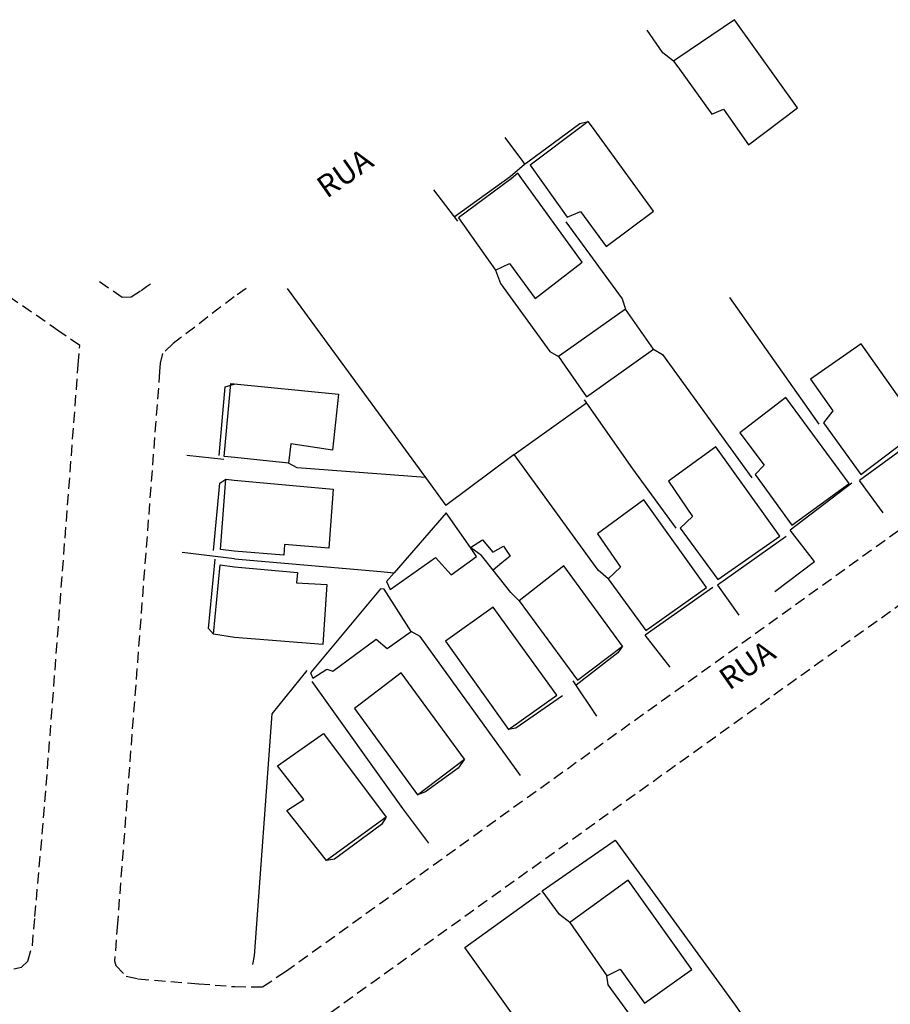
# Model space of a CAD drawing. Units: millimetres. Extents: x 188977 to 189898, y 1677831 to 1678488.
# Drawn here: x 189363 to 189462, y 1678376 to 1678487 of the extents above; entities that cross this region are included whole.
import ezdxf
from ezdxf.enums import TextEntityAlignment as Align

# ---------------------------------------------------------------- set-up
doc = ezdxf.new("R2010")
doc.units = ezdxf.units.MM
doc.header["$LTSCALE"] = 5
doc.header["$MEASUREMENT"] = 0
doc.linetypes.add('DASHED2', pattern=[0.375, 0.25, -0.125])
for name, color, linetype in [('T-EDIF', 5, 'Continuous'), ('T-MFIO-EXI', 7, 'DASHED2'), ('V-EDIFICACAO', 7, 'Continuous'), ('V-LOTE', 30, 'Continuous'), ('V-NOME_DOS_LOGRADOUROS', 7, 'Continuous'), ('V-TESTADA', 250, 'Continuous')]:
    doc.layers.add(name, color=color, linetype=linetype)
doc.styles.get("Standard").update_dxf_attribs({"font": 'ARIAL.TTF'})

msp = doc.modelspace()

# ---------------------------------------------------------------- linework, layer by layer
at = {"layer": 'T-EDIF'}
msp.add_lwpolyline([(189432.08, 1678389.76), (189425.46, 1678384.96), (189429.64, 1678378.89), (189431.14, 1678379.65), (189433.9, 1678375.79), (189439.28, 1678379.61), (189432.08, 1678389.76)], close=True, dxfattribs=at)
at = {"layer": 'T-MFIO-EXI'}
msp.add_line((189480.1, 1678433.3), (189387.46, 1678366.93), dxfattribs=at)
for points in [[(189362.38, 1678379.67), (189363.25, 1678379.89), (189363.97, 1678380.56), (189364.5, 1678382.3), (189364.79, 1678385.62), (189364.79, 1678385.62), (189365.93, 1678398.61), (189369.71, 1678448.21), (189369.71, 1678448.21), (189369.87, 1678450.36), (189367.49, 1678452.01), (189367.49, 1678452.01), (189358.437, 1678458.288)], [(189372.114, 1678457.622), (189374.68, 1678455.85), (189375.7, 1678455.9), (189376.85, 1678456.61), (189377.46, 1678457.04), (189377.46, 1678457.04), (189377.884, 1678457.341)], [(189388.737, 1678456.813), (189387.38, 1678455.88), (189387.38, 1678455.88), (189381.3, 1678451.23), (189381.3, 1678451.23), (189380.47, 1678450.6), (189379.27, 1678449.46), (189379, 1678448.37), (189378.93, 1678447.41), (189378.93, 1678447.41), (189374.15, 1678384.84), (189374.15, 1678384.84), (189373.83, 1678380.61), (189373.97, 1678380.06), (189375.15, 1678378.84), (189376.47, 1678378.56), (189383.36, 1678378), (189383.36, 1678378), (189387.45, 1678377.67), (189387.45, 1678377.67), (189390.6, 1678377.65), (189393.2, 1678379.39), (189493.744, 1678451.702)]]:
    msp.add_lwpolyline(points, dxfattribs=at)
at = {"layer": 'V-EDIFICACAO'}
for points in [[(189437.21, 1678482.62), (189437.68, 1678481.96), (189441.54, 1678476.58), (189442.88, 1678477.16), (189445.72, 1678473.13), (189451.25, 1678477.31), (189444.12, 1678487.31), (189437.68, 1678482.94), (189437.21, 1678482.62)], [(189437.21, 1678482.62), (189437.68, 1678481.96), (189441.54, 1678476.58), (189442.88, 1678477.16), (189445.72, 1678473.13), (189451.25, 1678477.31), (189444.12, 1678487.31), (189437.68, 1678482.94), (189437.21, 1678482.62)], [(189427.53, 1678475.78), (189426.87, 1678475.28), (189420.95, 1678470.8), (189425.13, 1678464.91), (189426.66, 1678465.56), (189429.57, 1678461.6), (189434.95, 1678465.6), (189427.89, 1678475.28), (189427.53, 1678475.78)], [(189427.53, 1678475.78), (189426.87, 1678475.28), (189420.95, 1678470.8), (189425.13, 1678464.91), (189426.66, 1678465.56), (189429.57, 1678461.6), (189434.95, 1678465.6), (189427.89, 1678475.28), (189427.53, 1678475.78)], [(189419.554, 1678469.889), (189418.79, 1678469.25), (189412.84, 1678464.83), (189417.02, 1678458.9), (189418.62, 1678459.67), (189421.53, 1678455.7), (189426.84, 1678459.81), (189420.02, 1678469.25), (189419.554, 1678469.889)], [(189419.554, 1678469.889), (189418.79, 1678469.25), (189412.84, 1678464.83), (189417.02, 1678458.9), (189418.62, 1678459.67), (189421.53, 1678455.7), (189426.84, 1678459.81), (189420.02, 1678469.25), (189419.554, 1678469.889)], [(189424.15, 1678449.12), (189424.91, 1678448.03), (189427.35, 1678444.54), (189434.92, 1678449.96), (189431.75, 1678454.47), (189424.91, 1678449.66), (189424.15, 1678449.12)], [(189424.15, 1678449.12), (189424.91, 1678448.03), (189427.35, 1678444.54), (189434.92, 1678449.96), (189431.75, 1678454.47), (189424.91, 1678449.66), (189424.15, 1678449.12)], [(189452.74, 1678446.54), (189455.29, 1678442.94), (189454.2, 1678441.59), (189458.45, 1678435.74), (189465.29, 1678440.9), (189458.49, 1678450.54), (189452.74, 1678446.54)], [(189452.74, 1678446.54), (189455.29, 1678442.94), (189454.2, 1678441.59), (189458.45, 1678435.74), (189465.29, 1678440.9), (189458.49, 1678450.54), (189452.74, 1678446.54)], [(189387.021, 1678446.06), (189387.021, 1678446.06), (189399.21, 1678444.83), (189398.55, 1678438.51), (189393.8, 1678439.22), (189393.56, 1678437.04), (189387.46, 1678437.65), (189386.25, 1678437.78), (189387.021, 1678446.06)], [(189387.021, 1678446.06), (189387.021, 1678446.06), (189399.21, 1678444.83), (189398.55, 1678438.51), (189393.8, 1678439.22), (189393.56, 1678437.04), (189387.46, 1678437.65), (189386.25, 1678437.78), (189387.021, 1678446.06)], [(189449.94, 1678444.46), (189444.74, 1678440.46), (189447.47, 1678436.79), (189446.45, 1678435.74), (189450.63, 1678429.99), (189457.11, 1678434.72), (189449.94, 1678444.46)], [(189449.94, 1678444.46), (189444.74, 1678440.46), (189447.47, 1678436.79), (189446.45, 1678435.74), (189450.63, 1678429.99), (189457.11, 1678434.72), (189449.94, 1678444.46)], [(189442.01, 1678438.86), (189436.63, 1678434.97), (189439.36, 1678430.97), (189437.97, 1678429.66), (189442.23, 1678423.84), (189449.25, 1678428.75), (189442.01, 1678438.86)], [(189442.01, 1678438.86), (189436.63, 1678434.97), (189439.36, 1678430.97), (189437.97, 1678429.66), (189442.23, 1678423.84), (189449.25, 1678428.75), (189442.01, 1678438.86)], [(189387.4, 1678435.09), (189398.62, 1678434.08), (189398.11, 1678427.39), (189393.09, 1678427.8), (189393.03, 1678426.6), (189387.4, 1678427.05), (189385.83, 1678427.25), (189386.44, 1678435.21)], [(189387.4, 1678435.09), (189398.62, 1678434.08), (189398.11, 1678427.39), (189393.09, 1678427.8), (189393.03, 1678426.6), (189387.4, 1678427.05), (189385.83, 1678427.25), (189386.44, 1678435.21)], [(189433.83, 1678432.86), (189428.59, 1678429.01), (189431.21, 1678425.22), (189429.79, 1678423.91), (189434.05, 1678418.06), (189440.96, 1678422.93), (189433.83, 1678432.86)], [(189433.83, 1678432.86), (189428.59, 1678429.01), (189431.21, 1678425.22), (189429.79, 1678423.91), (189434.05, 1678418.06), (189440.96, 1678422.93), (189433.83, 1678432.86)], [(189414.18, 1678427.45), (189411.42, 1678431.41), (189405.52, 1678424.6), (189404.66, 1678423.62), (189405.09, 1678422.71), (189410.22, 1678426.31), (189412, 1678424.35), (189414.88, 1678426.46)], [(189414.18, 1678427.45), (189411.42, 1678431.41), (189405.52, 1678424.6), (189404.66, 1678423.62), (189405.09, 1678422.71), (189410.22, 1678426.31), (189412, 1678424.35), (189414.88, 1678426.46)], [(189387.41, 1678425.28), (189394.55, 1678424.64), (189394.46, 1678423.44), (189397.91, 1678423.25), (189397.44, 1678416.45), (189387.41, 1678417.24), (189385.03, 1678417.63), (189385.78, 1678425.49)], [(189387.41, 1678425.28), (189394.55, 1678424.64), (189394.46, 1678423.44), (189397.91, 1678423.25), (189397.44, 1678416.45), (189387.41, 1678417.24), (189385.03, 1678417.63), (189385.78, 1678425.49)], [(189424.77, 1678425.37), (189419.71, 1678421.4), (189426.3, 1678412.42), (189431.43, 1678416.28), (189424.77, 1678425.37)], [(189424.77, 1678425.37), (189419.71, 1678421.4), (189426.3, 1678412.42), (189431.43, 1678416.28), (189424.77, 1678425.37)], [(189404.4, 1678422.75), (189403.97, 1678422.79), (189396.04, 1678413.26), (189396.29, 1678412.64), (189397.89, 1678413.66), (189398.58, 1678413.44), (189403.49, 1678417.08), (189404.73, 1678416.02), (189407.46, 1678417.95), (189404.4, 1678422.75)], [(189404.4, 1678422.75), (189403.97, 1678422.79), (189396.04, 1678413.26), (189396.29, 1678412.64), (189397.89, 1678413.66), (189398.58, 1678413.44), (189403.49, 1678417.08), (189404.73, 1678416.02), (189407.46, 1678417.95), (189404.4, 1678422.75)], [(189416.77, 1678420.71), (189411.35, 1678416.86), (189418.48, 1678406.82), (189423.97, 1678410.71), (189416.77, 1678420.71)], [(189416.77, 1678420.71), (189411.35, 1678416.86), (189418.48, 1678406.82), (189423.97, 1678410.71), (189416.77, 1678420.71)], [(189406.33, 1678413.26), (189401.02, 1678409.22), (189408.18, 1678399.4), (189413.5, 1678403.47), (189406.33, 1678413.26)], [(189406.33, 1678413.26), (189401.02, 1678409.22), (189408.18, 1678399.4), (189413.5, 1678403.47), (189406.33, 1678413.26)], [(189397.51, 1678406.36), (189404.63, 1678396.89), (189397.85, 1678391.97), (189393.36, 1678397.65), (189395.3, 1678398.89), (189392.29, 1678402.69), (189397.51, 1678406.36)], [(189397.51, 1678406.36), (189404.63, 1678396.89), (189397.85, 1678391.97), (189393.36, 1678397.65), (189395.3, 1678398.89), (189392.29, 1678402.69), (189397.51, 1678406.36)], [(189432.08, 1678389.76), (189425.46, 1678384.96), (189429.64, 1678378.89), (189431.14, 1678379.65), (189433.9, 1678375.79), (189439.28, 1678379.61), (189432.08, 1678389.76)]]:
    msp.add_lwpolyline(points, close=True, dxfattribs=at)
at = {"layer": 'V-LOTE'}
for p, q in [((189413.524, 1678382.114), (189422.096, 1678388.273)), ((189430.125, 1678359.009), (189413.524, 1678382.114))]:
    msp.add_line(p, q, dxfattribs=at)
for points in [[(189437.21, 1678482.62), (189435.99, 1678483.55), (189434.22, 1678486.14)], [(189437.21, 1678482.62), (189435.99, 1678483.55), (189434.22, 1678486.14)], [(189418.08, 1678473.95), (189420.07, 1678471.25), (189420.31, 1678470.93)], [(189418.08, 1678473.95), (189420.07, 1678471.25), (189420.31, 1678470.93)], [(189409.97, 1678468), (189412.71, 1678464.48)], [(189409.97, 1678468), (189412.71, 1678464.48)], [(189424.98, 1678464.38), (189431.4, 1678455.67)], [(189424.98, 1678464.38), (189431.4, 1678455.67)], [(189417.02, 1678458.9), (189417.58, 1678457.4), (189423.18, 1678449.69), (189424.15, 1678449.12)], [(189417.02, 1678458.9), (189417.58, 1678457.4), (189423.18, 1678449.69), (189424.15, 1678449.12)], [(189393.4, 1678456.84), (189409.07, 1678435.39)], [(189393.4, 1678456.84), (189409.07, 1678435.39)], [(189431.4, 1678455.67), (189431.75, 1678454.47)], [(189431.4, 1678455.67), (189431.75, 1678454.47)], [(189453.73, 1678441.44), (189443.6, 1678455.82)], [(189453.73, 1678441.44), (189443.6, 1678455.82)], [(189434.92, 1678449.96), (189435.95, 1678449.33), (189446.1, 1678435.36)], [(189434.92, 1678449.96), (189435.95, 1678449.33), (189446.1, 1678435.36)], [(189427.09, 1678444.21), (189432.55, 1678436.38), (189437.47, 1678429.66)], [(189427.09, 1678444.21), (189432.55, 1678436.38), (189437.47, 1678429.66)], [(189419.12, 1678437.99), (189427.32, 1678443.88)], [(189419.12, 1678437.99), (189427.32, 1678443.88)], [(189386.22, 1678437.45), (189382, 1678437.91)], [(189386.22, 1678437.45), (189382, 1678437.91)], [(189419.12, 1678437.99), (189411.39, 1678432.22)], [(189419.12, 1678437.99), (189411.39, 1678432.22)], [(189428.68, 1678424.91), (189419.12, 1678437.99)], [(189428.68, 1678424.91), (189419.12, 1678437.99)], [(189394.54, 1678436.51), (189393.56, 1678437.04)], [(189394.54, 1678436.51), (189393.56, 1678437.04)], [(189409.07, 1678435.39), (189394.54, 1678436.51)], [(189409.07, 1678435.39), (189394.54, 1678436.51)], [(189409.07, 1678435.39), (189411.39, 1678432.22)], [(189409.07, 1678435.39), (189411.39, 1678432.22)], [(189460.98, 1678431.41), (189458.3, 1678435.05)], [(189460.98, 1678431.41), (189458.3, 1678435.05)], [(189453.19, 1678425.86), (189450.45, 1678429.44)], [(189453.19, 1678425.86), (189450.45, 1678429.44)], [(189414.18, 1678427.45), (189415.55, 1678428.32), (189415.56, 1678428.33), (189416.7, 1678426.94), (189417.94, 1678427.62), (189418.69, 1678426.49), (189417.75, 1678425.71), (189416.75, 1678424.89)], [(189414.18, 1678427.45), (189415.55, 1678428.32), (189415.56, 1678428.33), (189416.7, 1678426.94), (189417.94, 1678427.62), (189418.69, 1678426.49), (189417.75, 1678425.71), (189416.75, 1678424.89)], [(189415.43, 1678426.54), (189414.18, 1678427.45)], [(189415.43, 1678426.54), (189414.18, 1678427.45)], [(189387.41, 1678426.18), (189381.5, 1678426.89)], [(189387.41, 1678426.18), (189381.5, 1678426.89)], [(189416.75, 1678424.89), (189415.43, 1678426.54)], [(189416.75, 1678424.89), (189415.43, 1678426.54)], [(189387.41, 1678426.18), (189404, 1678424.74), (189405.52, 1678424.6)], [(189387.41, 1678426.18), (189404, 1678424.74), (189405.52, 1678424.6)], [(189448.69, 1678422.48), (189453.19, 1678425.86)], [(189448.69, 1678422.48), (189453.19, 1678425.86)], [(189418.77, 1678422.36), (189416.75, 1678424.89)], [(189418.77, 1678422.36), (189416.75, 1678424.89)], [(189429.79, 1678423.91), (189428.68, 1678424.91)], [(189429.79, 1678423.91), (189428.68, 1678424.91)], [(189442.18, 1678423.19), (189444.62, 1678419.78)], [(189442.18, 1678423.19), (189444.62, 1678419.78)], [(189419.71, 1678421.4), (189418.77, 1678422.36)], [(189419.71, 1678421.4), (189418.77, 1678422.36)], [(189408.48, 1678417.36), (189407.46, 1678417.95)], [(189408.48, 1678417.36), (189407.46, 1678417.95)], [(189419.85, 1678401.61), (189408.48, 1678417.36)], [(189419.85, 1678401.61), (189408.48, 1678417.36)], [(189436.81, 1678413.89), (189434, 1678417.52)], [(189436.81, 1678413.89), (189434, 1678417.52)], [(189389.5, 1678380.16), (189389.7, 1678381.17), (189391.68, 1678408.59), (189395.66, 1678413.5)], [(189389.5, 1678380.16), (189389.7, 1678381.17), (189391.68, 1678408.59), (189395.66, 1678413.5)], [(189396.21, 1678412.28), (189406.47, 1678397.88), (189409.44, 1678393.95)], [(189396.21, 1678412.28), (189406.47, 1678397.88), (189409.44, 1678393.95)], [(189428.5, 1678408.35), (189425.82, 1678412.36)], [(189428.5, 1678408.35), (189425.82, 1678412.36)], [(189422.31, 1678388.53), (189430.58, 1678394.26)], [(189422.31, 1678388.53), (189430.58, 1678394.26)], [(189430.58, 1678394.26), (189444.21, 1678375.57), (189447.93, 1678370.18)], [(189430.58, 1678394.26), (189444.21, 1678375.57), (189447.93, 1678370.18)], [(189424.26, 1678385.86), (189422.31, 1678388.53)], [(189424.26, 1678385.86), (189422.31, 1678388.53)], [(189425.46, 1678384.96), (189424.26, 1678385.86)], [(189425.46, 1678384.96), (189424.26, 1678385.86)], [(189439.64, 1678364.38), (189429.81, 1678377.86), (189429.64, 1678378.89)], [(189439.64, 1678364.38), (189429.81, 1678377.86), (189429.64, 1678378.89)]]:
    msp.add_lwpolyline(points, dxfattribs=at)
at = {"layer": 'V-TESTADA'}
for points in [[(189420.31, 1678470.93), (189420.69, 1678471.21), (189426.59, 1678475.55), (189427.53, 1678475.78)], [(189420.31, 1678470.93), (189420.69, 1678471.21), (189426.59, 1678475.55), (189427.53, 1678475.78)], [(189412.33, 1678464.97), (189418.69, 1678469.53), (189420.31, 1678470.93)], [(189412.33, 1678464.97), (189418.69, 1678469.53), (189420.31, 1678470.93)], [(189385.7, 1678437.91), (189386.38, 1678445.68), (189387.39, 1678446)], [(189385.7, 1678437.91), (189386.38, 1678445.68), (189387.39, 1678446)], [(189464.87, 1678439.85), (189458.3, 1678435.05)], [(189464.87, 1678439.85), (189458.3, 1678435.05)], [(189385.77, 1678434.77), (189386.44, 1678435.21)], [(189385.77, 1678434.77), (189386.44, 1678435.21)], [(189385.05, 1678427.14), (189385.77, 1678434.77)], [(189385.05, 1678427.14), (189385.77, 1678434.77)], [(189457.42, 1678434.75), (189450.45, 1678429.44)], [(189457.42, 1678434.75), (189450.45, 1678429.44)], [(189449.99, 1678428.72), (189442.18, 1678423.19)], [(189449.99, 1678428.72), (189442.18, 1678423.19)], [(189384.46, 1678418.27), (189385.24, 1678426.15)], [(189384.46, 1678418.27), (189385.24, 1678426.15)], [(189441.67, 1678422.93), (189434, 1678417.52)], [(189441.67, 1678422.93), (189434, 1678417.52)], [(189385.03, 1678417.63), (189384.46, 1678418.27)], [(189385.03, 1678417.63), (189384.46, 1678418.27)], [(189431.43, 1678416.28), (189430.89, 1678415.51), (189426.15, 1678411.87)], [(189431.43, 1678416.28), (189430.89, 1678415.51), (189426.15, 1678411.87)], [(189424.63, 1678410.63), (189419.31, 1678406.98)], [(189424.63, 1678410.63), (189419.31, 1678406.98)], [(189419.31, 1678406.98), (189418.48, 1678406.82)], [(189419.31, 1678406.98), (189418.48, 1678406.82)], [(189413.5, 1678403.47), (189412.8, 1678402.45), (189409.09, 1678399.75)], [(189413.5, 1678403.47), (189412.8, 1678402.45), (189409.09, 1678399.75)], [(189409.09, 1678399.75), (189408.18, 1678399.4)], [(189409.09, 1678399.75), (189408.18, 1678399.4)], [(189404.63, 1678396.89), (189404.08, 1678396.07), (189398.76, 1678392.12)], [(189404.63, 1678396.89), (189404.08, 1678396.07), (189398.76, 1678392.12)], [(189398.76, 1678392.12), (189397.85, 1678391.97)], [(189398.76, 1678392.12), (189397.85, 1678391.97)]]:
    msp.add_lwpolyline(points, dxfattribs=at)

# ---------------------------------------------------------------- texts
at = {"layer": 'V-NOME_DOS_LOGRADOUROS'}
for p in [(189398.34, 1678466.34), (189398.34, 1678466.34), (189443.97, 1678410.57), (189443.97, 1678410.57)]:
    msp.add_text('RUA', height=2.5, rotation=35, dxfattribs=at).set_placement(p, align=Align.BOTTOM_LEFT)

doc.saveas('drawing.dxf')
